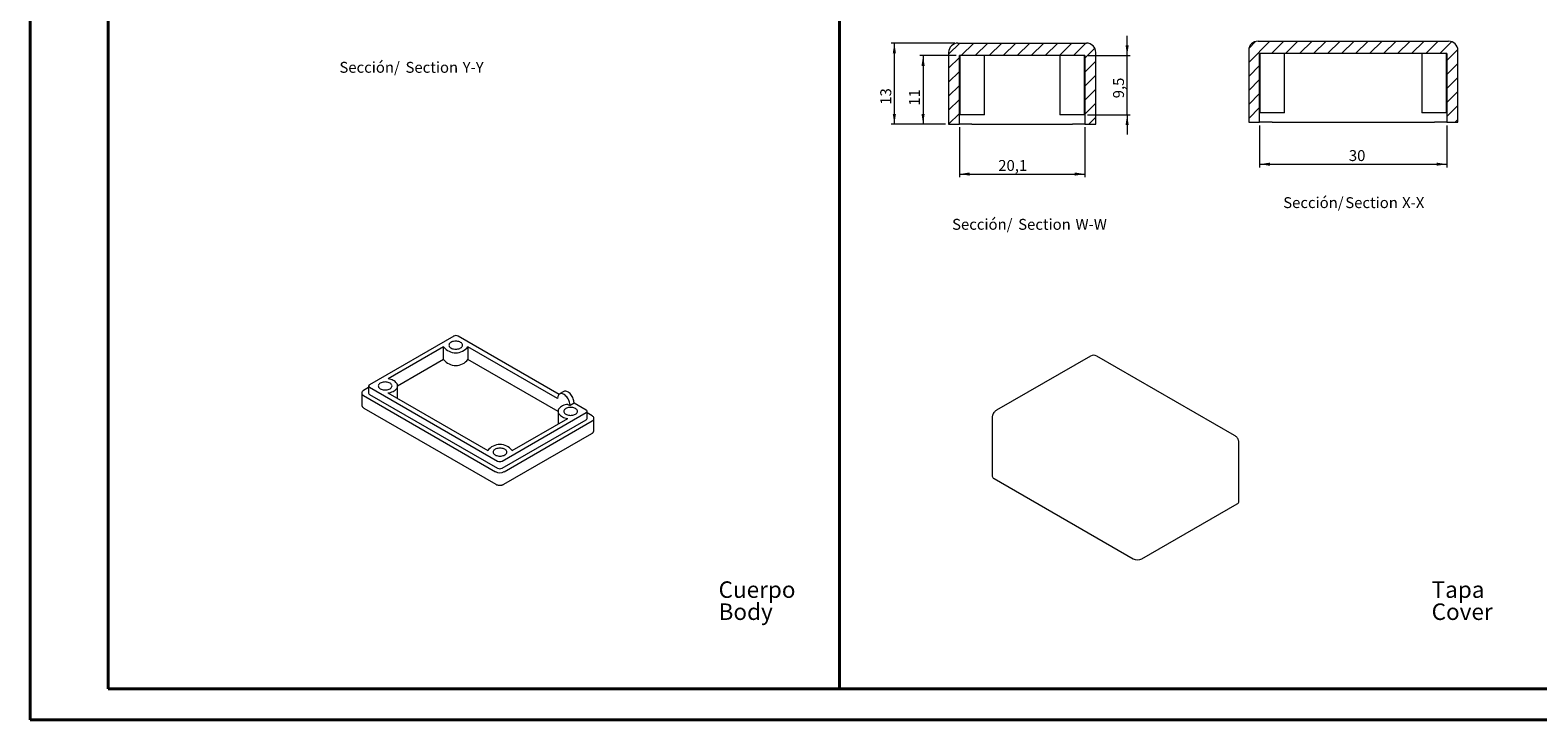
# Model space of a CAD drawing. Units: millimetres. Extents: x 0 to 841, y 0 to 594.
# Drawn here: x 0 to 483, y 0 to 221 of the extents above; entities that cross this region are included whole.
import ezdxf

# ---------------------------------------------------------------- set-up
doc = ezdxf.new("R2010")
doc.units = ezdxf.units.MM
doc.styles.add('SLDTEXTSTYLE0', font='TXT', dxfattribs={"width": 0.75})
doc.dimstyles.new('SLDDIMSTYLE0', dxfattribs={"dimtxt": 3.5, "dimasz": 3.302, "dimexe": 0, "dimexo": 0.0625, "dimgap": 0.875, "dimtad": 1, "dimdec": 1, "dimlfac": 0.5, "dimrnd": 1e-09, "dimzin": 12, "dimdsep": 46, "dimtxsty": 'SLDTEXTSTYLE0', "dimsah": 1, "dimcen": 0.09, "dimadec": 0, "dimazin": 3, "dimtfac": 1, "dimtdec": 1, "dimtmove": 0, "dimatfit": 0, "dimfxl": 1, "dimfrac": 2, "dimtolj": 1, "dimtzin": 12, "dimarcsym": 0})
doc.dimstyles.new('SLDDIMSTYLE1', dxfattribs={"dimtxt": 3.5, "dimasz": 3.302, "dimexe": 0, "dimexo": 0.0625, "dimgap": 0.875, "dimtad": 1, "dimdec": 1, "dimlfac": 0.5, "dimrnd": 1e-09, "dimzin": 12, "dimdsep": 46, "dimtxsty": 'SLDTEXTSTYLE0', "dimsah": 1, "dimcen": 0.09, "dimadec": 0, "dimazin": 3, "dimtfac": 1, "dimtdec": 1, "dimtofl": 0, "dimtmove": 0, "dimatfit": 3, "dimfxl": 1, "dimfrac": 2, "dimtolj": 1, "dimtzin": 12, "dimarcsym": 0})

# ---------------------------------------------------------------- blocks, each defined once
blk = doc.blocks.new('SW_NOTE_0')
at = {"color": 0, "linetype": 'Continuous', "lineweight": 0, "char_height": 5.292, "attachment_point": 1, "style": 'SLDTEXTSTYLE0'}
for s, insert in [('Cuerpo', (0, 6.82)), ('Body', (0, -0.26))]:
    blk.add_mtext(s, dxfattribs=dict(at, insert=insert))
blk = doc.blocks.new('SW_NOTE_1')
at = {"color": 0, "linetype": 'Continuous', "lineweight": 0, "char_height": 5.292, "attachment_point": 1, "style": 'SLDTEXTSTYLE0'}
for s, insert in [('Tapa', (0, 6.82)), ('Cover', (0, -0.26))]:
    blk.add_mtext(s, dxfattribs=dict(at, insert=insert))
blk = doc.blocks.new('_D_19')
at = {"color": 7, "linetype": 'Continuous', "lineweight": 0}
for p, q in [((296.78, 213.04), (285.13, 213.04)), ((286.13, 213.04), (286.13, 191.04)), ((293.31, 191.04), (285.13, 191.04))]:
    blk.add_line(p, q, dxfattribs=at)
for points in [[(286.13, 213.04), (285.63, 209.74), (286.64, 209.74)], [(286.13, 191.04), (286.64, 194.34), (285.63, 194.34)]]:
    blk.add_solid(points, dxfattribs=at)
at = {"color": 7, "linetype": 'Continuous', "lineweight": 0, "insert": (281.62, 196.95, 24.43), "char_height": 3.5, "attachment_point": 1, "rotation": 90, "style": 'SLDTEXTSTYLE0'}
blk.add_mtext('11', dxfattribs=at)
blk = doc.blocks.new('_D_20')
at = {"color": 7, "linetype": 'Continuous', "lineweight": 0}
for p, q in [((297.78, 190.04), (297.78, 174.04)), ((337.98, 190.04), (337.98, 174.04)), ((297.78, 175.04), (337.98, 175.04))]:
    blk.add_line(p, q, dxfattribs=at)
for points in [[(297.78, 175.04), (301.08, 174.53), (301.08, 175.55)], [(337.98, 175.04), (334.67, 175.55), (334.67, 174.53)]]:
    blk.add_solid(points, dxfattribs=at)
at = {"color": 7, "linetype": 'Continuous', "lineweight": 0, "insert": (310.21, 179.55, 24.43), "char_height": 3.5, "attachment_point": 1, "style": 'SLDTEXTSTYLE0'}
blk.add_mtext('20,1', dxfattribs=at)
blk = doc.blocks.new('_D_21')
at = {"color": 7, "linetype": 'Continuous', "lineweight": 0}
for p, q in [((296.31, 217.04), (275.93, 217.04)), ((276.93, 191.04), (276.93, 217.04)), ((293.31, 191.04), (275.93, 191.04))]:
    blk.add_line(p, q, dxfattribs=at)
for points in [[(276.93, 217.04), (276.42, 213.74), (277.44, 213.74)], [(276.93, 191.04), (277.44, 194.34), (276.42, 194.34)]]:
    blk.add_solid(points, dxfattribs=at)
at = {"color": 7, "linetype": 'Continuous', "lineweight": 0, "insert": (272.42, 197.27, 24.43), "char_height": 3.5, "attachment_point": 1, "rotation": 90, "style": 'SLDTEXTSTYLE0'}
blk.add_mtext('13', dxfattribs=at)
blk = doc.blocks.new('_D_22')
at = {"color": 7, "linetype": 'Continuous', "lineweight": 0}
for p, q in [((351.5, 213.04), (351.5, 219.39)), ((338.98, 213.04), (352.5, 213.04)), ((351.5, 194.04), (351.5, 213.04)), ((338.83, 194.04), (352.5, 194.04)), ((351.5, 194.04), (351.5, 187.69))]:
    blk.add_line(p, q, dxfattribs=at)
for points in [[(351.5, 213.04), (352, 216.34), (350.99, 216.34)], [(351.5, 194.04), (350.99, 190.74), (352, 190.74)]]:
    blk.add_solid(points, dxfattribs=at)
at = {"color": 7, "linetype": 'Continuous', "lineweight": 0, "insert": (346.99, 199.34, 24.43), "char_height": 3.5, "attachment_point": 1, "rotation": 90, "style": 'SLDTEXTSTYLE0'}
blk.add_mtext('9,5', dxfattribs=at)
blk = doc.blocks.new('SW_NOTE_33')
at = {"color": 0, "linetype": 'Continuous', "lineweight": 0, "char_height": 3.5, "attachment_point": 2, "style": 'SLDTEXTSTYLE0'}
for s, insert in [('Sección/', (10.01, 4.51)), ('Section', (29.93, 4.5)), ('W-W', (44.9, 4.51))]:
    blk.add_mtext(s, dxfattribs=dict(at, insert=insert))
blk = doc.blocks.new('_D_23')
at = {"color": 7, "linetype": 'Continuous', "lineweight": 0}
for p, q in [((393.95, 190.65), (393.95, 177.2)), ((453.95, 190.65), (453.95, 177.2)), ((393.95, 178.2), (453.95, 178.2))]:
    blk.add_line(p, q, dxfattribs=at)
for points in [[(393.95, 178.2), (397.25, 177.7), (397.25, 178.71)], [(453.95, 178.2), (450.65, 178.71), (450.65, 177.7)]]:
    blk.add_solid(points, dxfattribs=at)
at = {"color": 7, "linetype": 'Continuous', "lineweight": 0, "insert": (422.53, 182.72, 18.12), "char_height": 3.5, "attachment_point": 1, "style": 'SLDTEXTSTYLE0'}
blk.add_mtext('30', dxfattribs=at)
blk = doc.blocks.new('SW_NOTE_34')
at = {"color": 0, "linetype": 'Continuous', "lineweight": 0, "char_height": 3.5, "attachment_point": 2, "style": 'SLDTEXTSTYLE0'}
for s, insert in [('Sección/', (10.01, 4.51)), ('Section', (28.64, 4.5)), ('X-X', (41.98, 4.51))]:
    blk.add_mtext(s, dxfattribs=dict(at, insert=insert))
blk = doc.blocks.new('SW_NOTE_35')
at = {"color": 0, "linetype": 'Continuous', "lineweight": 0, "char_height": 3.5, "attachment_point": 2, "style": 'SLDTEXTSTYLE0'}
for s, insert in [('Sección/', (10.01, 4.51)), ('Section', (29.93, 4.5)), ('Y-Y', (43.17, 4.51))]:
    blk.add_mtext(s, dxfattribs=dict(at, insert=insert))

msp = doc.modelspace()

# ---------------------------------------------------------------- hatches: boundary and pattern name
at = {"linetype": 'Continuous', "lineweight": 0}
h = msp.add_hatch(dxfattribs=at)
h.set_pattern_fill('ANSI31', style=0)
edge = h.paths.add_edge_path(flags=0)
edge.add_line((390.45, 191.65), (393.95, 191.65))
edge.add_line((393.95, 191.65), (393.95, 213.65))
edge.add_line((393.95, 213.65), (453.95, 213.65))
edge.add_line((453.95, 213.65), (453.95, 191.65))
edge.add_line((453.95, 191.65), (457.45, 191.65))
edge.add_line((457.45, 191.65), (457.45, 214.65))
edge.add_arc((454.45, 214.65), 3, 0, 90)
edge.add_line((454.45, 217.65), (393.45, 217.65))
edge.add_arc((393.45, 214.65), 3, 90, 180)
edge.add_line((390.45, 214.65), (390.45, 191.65))
h = msp.add_hatch(dxfattribs=at)
h.set_pattern_fill('ANSI31', style=0)
edge = h.paths.add_edge_path(flags=0)
edge.add_line((294.31, 191.04), (297.78, 191.04))
edge.add_line((297.78, 191.04), (297.78, 213.04))
edge.add_line((297.78, 213.04), (337.98, 213.04))
edge.add_line((337.98, 213.04), (337.98, 191.04))
edge.add_line((337.98, 191.04), (341.45, 191.04))
edge.add_line((341.45, 191.04), (341.45, 214.04))
edge.add_arc((338.45, 214.04), 3, 0, 90)
edge.add_line((338.45, 217.04), (297.31, 217.04))
edge.add_arc((297.31, 214.04), 3, 90, 180)
edge.add_line((294.31, 214.04), (294.31, 191.04))

# ---------------------------------------------------------------- linework, layer by layer
at = {"color": 7, "linetype": 'Continuous', "lineweight": 40}
for p, q in [((0.08, 0.04), (0.08, 594.04)), ((25.08, 10.04), (25.08, 584.04)), ((259.33, 10.04), (259.33, 584.04)), ((25.08, 10.04), (831.14, 10.04)), ((0.08, 0.04), (841.14, 0.04))]:
    msp.add_line(p, q, dxfattribs=at)
at = {"color": 7, "linetype": 'Continuous', "lineweight": 15}
for p, q in [((393.45, 217.65), (454.45, 217.65)), ((294.31, 214.04), (294.31, 191.04)), ((297.31, 217.04), (338.45, 217.04)), ((337.98, 213.04), (297.78, 213.04)), ((297.78, 191.04), (297.78, 213.04)), ((297.93, 213.04), (297.93, 194.04)), ((305.83, 194.04), (305.83, 213.04)), ((329.93, 213.04), (329.93, 194.04)), ((337.83, 194.04), (337.83, 213.04)), ((337.98, 213.04), (337.98, 191.04)), ((341.45, 191.04), (341.45, 214.04)), ((390.45, 214.65), (390.45, 191.65)), ((453.95, 213.65), (393.95, 213.65)), ((393.95, 191.65), (393.95, 213.65)), ((394.05, 213.65), (394.05, 194.65)), ((401.95, 194.65), (401.95, 213.65)), ((445.95, 213.65), (445.95, 194.65)), ((453.85, 194.65), (453.85, 213.65)), ((453.95, 213.65), (453.95, 191.65)), ((457.45, 191.65), (457.45, 214.65)), ((305.83, 194.04), (297.93, 194.04)), ((337.83, 194.04), (329.93, 194.04)), ((398, 194.65), (394.05, 194.65)), ((401.95, 194.65), (398, 194.65)), ((449.9, 194.65), (445.95, 194.65)), ((453.85, 194.65), (449.9, 194.65)), ((294.31, 191.04), (297.78, 191.04)), ((301.78, 191.04), (297.78, 191.04)), ((301.78, 191.04), (333.98, 191.04)), ((337.98, 191.04), (333.98, 191.04)), ((337.98, 191.04), (341.45, 191.04)), ((390.45, 191.65), (393.95, 191.65)), ((397.95, 191.65), (393.95, 191.65)), ((397.95, 191.65), (449.95, 191.65)), ((453.95, 191.65), (449.95, 191.65)), ((453.95, 191.65), (457.45, 191.65)), ((135.76, 123.06), (108.82, 107.51)), ((169.5, 104.39), (137.17, 123.06)), ((132.54, 119.65), (114.72, 109.37)), ((132.54, 115.57), (132.54, 119.65)), ((169.06, 103.1), (140.33, 119.68)), ((140.33, 119.68), (140.33, 115.6)), ((339.77, 116.68), (309.68, 99.31)), ((385.91, 91.21), (341.77, 116.68)), ((132.54, 115.57), (117.8, 107.06)), ((169.2, 98.94), (140.33, 115.6)), ((108.52, 106.57), (106.9, 105.63)), ((108.52, 107.1), (108.52, 104.81)), ((108.82, 106.69), (149.83, 83.01)), ((117.8, 103.05), (117.8, 107.12)), ((106.31, 104.82), (106.31, 101.06)), ((106.9, 104), (149.13, 79.62)), ((108.82, 104.4), (149.83, 80.73)), ((114.67, 104.86), (146.67, 86.39)), ((169.16, 103.68), (169.06, 103.1)), ((171.04, 105.31), (169.69, 104.54)), ((173.02, 100.81), (172.92, 101.51)), ((174.37, 101.59), (173.02, 100.81)), ((174.37, 101.59), (174.26, 102.29)), ((178.18, 99.38), (174.37, 101.59)), ((107.02, 99.97), (149.25, 75.59)), ((151.24, 83.01), (178.18, 98.57)), ((154.46, 86.42), (172.28, 96.71)), ((169.2, 98.95), (169.2, 94.93)), ((172.33, 101.21), (173.02, 100.81)), ((178.48, 96.69), (178.48, 98.97)), ((180.1, 97.5), (178.48, 98.44)), ((180.69, 92.93), (180.69, 96.68)), ((308.27, 97), (308.27, 78.22)), ((151.24, 80.73), (178.18, 96.28)), ((151.83, 75.59), (179.98, 91.84)), ((151.96, 79.62), (180.1, 95.87)), ((387.32, 70.12), (387.32, 88.9)), ((308.86, 77.41), (353.4, 51.69)), ((356.23, 51.69), (386.74, 69.3))]:
    msp.add_line(p, q, dxfattribs=at)
at = {"color": 7, "linetype": 'Continuous', "lineweight": 15, "flags": 128}
for points in [[(134.87, 119.28), (135.14, 119.15), (135.43, 119.05), (135.75, 118.97), (136.09, 118.93), (136.43, 118.91), (136.77, 118.93), (137.11, 118.97), (137.43, 119.05), (137.72, 119.15), (137.98, 119.28), (138.21, 119.43), (138.39, 119.6), (138.52, 119.79), (138.6, 119.98), (138.63, 120.18), (138.6, 120.38), (138.52, 120.57), (138.39, 120.76), (138.21, 120.93), (137.98, 121.08), (137.72, 121.21), (137.43, 121.31), (137.11, 121.39), (136.77, 121.44), (136.43, 121.45), (136.09, 121.44), (135.75, 121.39), (135.43, 121.31), (135.14, 121.21), (134.87, 121.08), (134.65, 120.93), (134.47, 120.76), (134.34, 120.57), (134.26, 120.38), (134.23, 120.18), (134.26, 119.98), (134.34, 119.79), (134.47, 119.6), (134.65, 119.43), (134.87, 119.28)], [(112.25, 106.22), (112.51, 106.09), (112.8, 105.99), (113.12, 105.91), (113.46, 105.86), (113.8, 105.85), (114.15, 105.86), (114.48, 105.91), (114.8, 105.99), (115.1, 106.09), (115.36, 106.22), (115.58, 106.37), (115.76, 106.54), (115.89, 106.73), (115.97, 106.92), (116, 107.12), (115.97, 107.32), (115.89, 107.51), (115.76, 107.69), (115.58, 107.86), (115.36, 108.02), (115.1, 108.15), (114.8, 108.25), (114.48, 108.33), (114.15, 108.37), (113.8, 108.39), (113.46, 108.37), (113.12, 108.33), (112.8, 108.25), (112.51, 108.15), (112.25, 108.02), (112.02, 107.86), (111.84, 107.69), (111.71, 107.51), (111.63, 107.32), (111.6, 107.12), (111.63, 106.92), (111.71, 106.73), (111.84, 106.54), (112.02, 106.37), (112.25, 106.22)], [(114.67, 104.86), (115.12, 104.94), (115.55, 105.04), (115.96, 105.17), (116.34, 105.33), (116.68, 105.51), (116.98, 105.72), (117.25, 105.94), (117.46, 106.18), (117.62, 106.44), (117.74, 106.7), (117.79, 106.97), (117.8, 107.24), (117.75, 107.5), (117.64, 107.77), (117.48, 108.02), (117.27, 108.26), (117.02, 108.49), (116.72, 108.7), (116.38, 108.88), (116.01, 109.04), (115.6, 109.18), (115.17, 109.29), (114.72, 109.37)], [(172.92, 101.51), (172.85, 101.87), (172.74, 102.22), (172.6, 102.58), (172.42, 102.93), (172.21, 103.27), (171.98, 103.58), (171.72, 103.86), (171.46, 104.11), (171.18, 104.32), (170.9, 104.48), (170.63, 104.59), (170.36, 104.65), (170.11, 104.66), (169.87, 104.62), (169.67, 104.52), (169.49, 104.38), (169.34, 104.19), (169.23, 103.95), (169.16, 103.68)], [(174.26, 102.29), (174.19, 102.64), (174.08, 103), (173.94, 103.36), (173.76, 103.71), (173.55, 104.04), (173.32, 104.36), (173.07, 104.64), (172.8, 104.89), (172.53, 105.09), (172.25, 105.25), (171.97, 105.37), (171.7, 105.43), (171.45, 105.44), (171.22, 105.39), (171.04, 105.31)], [(172.33, 101.21), (171.88, 101.13), (171.45, 101.03), (171.04, 100.9), (170.67, 100.74), (170.32, 100.56), (170.02, 100.35), (169.76, 100.13), (169.54, 99.89), (169.38, 99.64), (169.27, 99.37), (169.21, 99.11), (169.2, 98.84), (169.26, 98.57), (169.36, 98.3), (169.52, 98.05), (169.73, 97.81), (169.98, 97.58), (170.28, 97.37), (170.62, 97.19), (170.99, 97.03), (171.4, 96.89), (171.83, 96.78), (172.28, 96.71)], [(171.64, 98.06), (171.91, 97.93), (172.2, 97.82), (172.52, 97.75), (172.85, 97.7), (173.2, 97.68), (173.54, 97.7), (173.88, 97.75), (174.2, 97.82), (174.49, 97.93), (174.75, 98.06), (174.98, 98.21), (175.16, 98.38), (175.29, 98.56), (175.37, 98.76), (175.4, 98.95), (175.37, 99.15), (175.29, 99.35), (175.16, 99.53), (174.98, 99.7), (174.75, 99.85), (174.49, 99.98), (174.2, 100.09), (173.88, 100.16), (173.54, 100.21), (173.2, 100.22), (172.85, 100.21), (172.52, 100.16), (172.2, 100.09), (171.91, 99.98), (171.64, 99.85), (171.42, 99.7), (171.24, 99.53), (171.11, 99.35), (171.03, 99.15), (171, 98.95), (171.03, 98.76), (171.11, 98.56), (171.24, 98.38), (171.42, 98.21), (171.64, 98.06)], [(149.02, 84.99), (149.28, 84.86), (149.57, 84.76), (149.89, 84.68), (150.23, 84.64), (150.57, 84.62), (150.92, 84.64), (151.25, 84.68), (151.57, 84.76), (151.86, 84.86), (152.13, 84.99), (152.35, 85.15), (152.53, 85.31), (152.66, 85.5), (152.74, 85.69), (152.77, 85.89), (152.74, 86.09), (152.66, 86.28), (152.53, 86.47), (152.35, 86.64), (152.13, 86.79), (151.86, 86.92), (151.57, 87.02), (151.25, 87.1), (150.92, 87.15), (150.57, 87.16), (150.23, 87.15), (149.89, 87.1), (149.57, 87.02), (149.28, 86.92), (149.02, 86.79), (148.79, 86.64), (148.61, 86.47), (148.48, 86.28), (148.4, 86.09), (148.37, 85.89), (148.4, 85.69), (148.48, 85.5), (148.61, 85.31), (148.79, 85.15), (149.02, 84.99)]]:
    msp.add_lwpolyline(points, dxfattribs=at)
at = {"color": 7, "linetype": 'Continuous', "lineweight": 15}
for centre, radius, start, end in [((393.45, 214.65), 3, 90, 180), ((454.45, 214.65), 3, 0, 90), ((297.31, 214.04), 3, 90, 180), ((338.45, 214.04), 3, 0, 90), ((136.46, 121.69), 1.54, 62.6097, 117.3903), ((136.42, 122.64), 4.9, 217.5656, 322.9224), ((340.77, 114.95), 2, 59.891, 120.025), ((136.42, 118.56), 4.9, 217.5968, 322.8912), ((108.97, 107.1), 0.437, 110.7834, 249.2166), ((107.22, 104.82), 0.876, 111.3126, 248.6874), ((109.02, 104.86), 0.503, 185.6948, 245.6253), ((178.03, 98.97), 0.437, 290.7834, 69.2166), ((177.98, 96.74), 0.503, 294.3747, 354.3052), ((179.78, 96.68), 0.876, 291.3126, 68.6874), ((150.58, 83.43), 4.9, 37.5656, 142.9224), ((150.54, 84.38), 1.54, 242.6097, 297.3903), ((150.54, 82.34), 3.06, 242.4805, 297.5195), ((150.54, 82.09), 1.54, 242.6097, 297.3903), ((309.25, 78.3), 0.979, 184.7823, 246.5379), ((386.32, 70.21), 1, 294.3332, 354.3466), ((354.82, 54.4), 3.06, 242.4805, 297.5195)]:
    msp.add_arc(centre, radius, start, end, dxfattribs=at)
for points, knots in [([(106.32, 101.05), (106.32, 100.99), (106.33, 100.85), (106.39, 100.64), (106.5, 100.44), (106.64, 100.26), (106.82, 100.1), (106.96, 100.01), (107.02, 99.97)], [0, 0, 0, 0, 0.145097, 0.3113994, 0.4779945, 0.649019, 0.8276985, 1, 1, 1, 1]), ([(309.69, 99.32), (309.58, 99.25), (309.37, 99.12), (309.09, 98.88), (308.84, 98.62), (308.64, 98.33), (308.48, 98.02), (308.36, 97.68), (308.28, 97.34), (308.27, 97.11), (308.27, 97)], [0, 0, 0, 0, 0.130698, 0.261476, 0.38861, 0.513056, 0.635638, 0.757013, 0.890227, 1, 1, 1, 1]), ([(179.98, 91.84), (180.02, 91.87), (180.14, 91.94), (180.31, 92.08), (180.47, 92.26), (180.59, 92.46), (180.66, 92.67), (180.69, 92.83), (180.68, 92.92), (180.68, 92.93)], [0, 0, 0, 0, 0.113711, 0.296958, 0.471972, 0.639178, 0.8009, 0.975619, 1, 1, 1, 1]), ([(387.32, 88.9), (387.32, 89.01), (387.31, 89.24), (387.23, 89.59), (387.11, 89.92), (386.95, 90.23), (386.74, 90.51), (386.5, 90.77), (386.23, 91), (386.02, 91.15), (385.91, 91.21), (385.9, 91.21)], [0, 0, 0, 0, 0.120814, 0.245716, 0.368865, 0.491213, 0.613801, 0.737813, 0.864586, 0.995539, 1, 1, 1, 1]), ([(149.25, 75.59), (149.3, 75.56), (149.43, 75.49), (149.66, 75.4), (149.96, 75.33), (150.26, 75.28), (150.57, 75.27), (150.88, 75.29), (151.19, 75.34), (151.48, 75.42), (151.69, 75.51), (151.8, 75.57), (151.83, 75.59)], [0, 0, 0, 0, 0.063822, 0.175915, 0.287807, 0.399288, 0.51043, 0.621696, 0.733577, 0.84666, 0.961564, 1, 1, 1, 1])]:
    msp.add_open_spline(points, degree=3, knots=knots, dxfattribs=at)

# ---------------------------------------------------------------- block references
at = {"color": 7, "linetype": 'Continuous', "lineweight": 0}
for name, p in [('SW_NOTE_35', (98.82, 206.51)), ('SW_NOTE_34', (401.17, 163.13)), ('SW_NOTE_33', (295.09, 156.17)), ('SW_NOTE_0', (220.62, 37.63)), ('SW_NOTE_1', (449.05, 37.63))]:
    msp.add_blockref(name, p, dxfattribs=at)

# ---------------------------------------------------------------- dimensions: what is measured, and where the dimension line sits
for base, p1, p2, dimstyle, picture, middle in [((351.5, 213.04), (337.83, 194.04), (337.98, 213.04), 'SLDDIMSTYLE0', '_D_22', (351.5, 203.99)), ((276.93, 217.04), (294.31, 191.04), (297.31, 217.04), 'SLDDIMSTYLE1', '_D_21', (276.93, 201.28)), ((286.13, 191.04), (297.78, 213.04), (294.31, 191.04), 'SLDDIMSTYLE1', '_D_19', (286.13, 200.95))]:
    dim = msp.add_linear_dim(base=base, p1=p1, p2=p2, angle=90, dimstyle=dimstyle, dxfattribs=at)
    dim.commit()
    dim.dimension.update_dxf_attribs({"geometry": picture, "text_midpoint": middle, "dimtype": 160})
for base, p1, p2, picture, middle in [((337.98, 175.04), (297.78, 191.04), (337.98, 191.04), '_D_20', (316.15, 175.04)), ((453.95, 178.2), (393.95, 191.65), (453.95, 191.65), '_D_23', (426.54, 178.2))]:
    dim = msp.add_linear_dim(base=base, p1=p1, p2=p2, dimstyle='SLDDIMSTYLE1', dxfattribs=at)
    dim.commit()
    dim.dimension.update_dxf_attribs({"geometry": picture, "text_midpoint": middle, "dimtype": 160})

doc.saveas('drawing.dxf')
